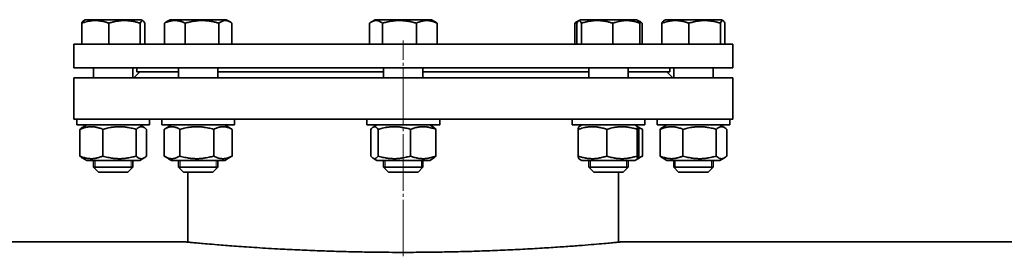
# Model space of a CAD drawing. Units: millimetres. Extents: x -357 to 8251, y -3432 to 2755.
# Drawn here: x 3600 to 4101, y 2407 to 2528 of the extents above; entities that cross this region are included whole.
import ezdxf

# ---------------------------------------------------------------- set-up
doc = ezdxf.new("R2010")
doc.units = ezdxf.units.MM
for name, pattern in [('K5LT_AXLED', [33.26, 28.76, -1.5, 1.5, -1.5]), ('K5LT_BASIC', [0]), ('K5LT_THIN', [0])]:
    doc.linetypes.add(name, pattern=pattern)

msp = doc.modelspace()

# ---------------------------------------------------------------- linework, layer by layer
at = {"color": 5, "linetype": 'K5LT_BASIC', "lineweight": 35, "true_color": 0x0000ff}
for p, q in [((3631.5, 2515), (3631.5, 2525.73)), ((3632.37, 2526.99), (3633.25, 2527.5)), ((3658.81, 2527.5), (3633.25, 2527.5)), ((3645.25, 2515), (3645.25, 2525.73)), ((3661.75, 2527.5), (3658.81, 2527.5)), ((3661.25, 2515), (3661.25, 2525.73)), ((3662.63, 2526.99), (3661.75, 2527.5)), ((3663.5, 2515), (3663.5, 2525.73)), ((3673.53, 2515), (3673.53, 2525.73)), ((3674.47, 2526.36), (3676.45, 2527.5)), ((3675.57, 2526.99), (3676.45, 2527.5)), ((3704.95, 2527.5), (3676.45, 2527.5)), ((3684.09, 2515), (3684.09, 2525.73)), ((3701.26, 2515), (3701.26, 2525.73)), ((3705.83, 2526.99), (3704.95, 2527.5)), ((3706.93, 2526.36), (3704.95, 2527.5)), ((3707.87, 2515), (3707.87, 2525.73)), ((3777.83, 2515), (3777.83, 2525.73)), ((3778.76, 2526.35), (3780.75, 2527.5)), ((3778.76, 2526.35), (3780.75, 2527.5)), ((3809.25, 2527.5), (3780.75, 2527.5)), ((3784.47, 2515), (3784.47, 2525.73)), ((3801.64, 2515), (3801.64, 2525.73)), ((3811.24, 2526.35), (3809.25, 2527.5)), ((3811.24, 2526.35), (3809.25, 2527.5)), ((3812.17, 2515), (3812.17, 2525.73)), ((3882.13, 2515), (3882.13, 2525.73)), ((3883.07, 2526.36), (3885.05, 2527.5)), ((3883.29, 2515), (3883.29, 2525.73)), ((3884.17, 2526.99), (3885.05, 2527.5)), ((3913.55, 2527.5), (3885.05, 2527.5)), ((3885.57, 2515), (3885.57, 2525.73)), ((3901.57, 2515), (3901.57, 2525.73)), ((3915.53, 2526.36), (3913.55, 2527.5)), ((3914.43, 2526.99), (3913.55, 2527.5)), ((3915.31, 2515), (3915.31, 2525.73)), ((3916.47, 2515), (3916.47, 2525.73)), ((3926.5, 2515), (3926.5, 2525.73)), ((3927.37, 2526.99), (3928.25, 2527.5)), ((3956.75, 2527.5), (3928.25, 2527.5)), ((3940.25, 2515), (3940.25, 2525.73)), ((3956.25, 2515), (3956.25, 2525.73)), ((3957.63, 2526.99), (3956.75, 2527.5)), ((3958.5, 2515), (3958.5, 2525.73)), ((3627.5, 2503), (3627.5, 2515)), ((3627.5, 2515), (3913.44, 2515)), ((3913.44, 2515), (3962.5, 2515)), ((3962.5, 2503), (3962.5, 2515)), ((3627.5, 2503), (3913.44, 2503)), ((3637.5, 2503), (3637.5, 2498)), ((3657.5, 2503), (3657.5, 2498)), ((3658.5, 2498.5), (3661, 2501)), ((3659.5, 2501), (3659.5, 2503)), ((3659.5, 2501), (3680.7, 2501)), ((3680.7, 2503), (3680.7, 2498)), ((3700.7, 2503), (3700.7, 2498)), ((3700.7, 2501), (3785, 2501)), ((3785, 2503), (3785, 2498)), ((3805, 2503), (3805, 2498)), ((3805, 2501), (3889.3, 2501)), ((3889.3, 2503), (3889.3, 2498)), ((3909.3, 2503), (3909.3, 2498)), ((3909.3, 2501), (3930.5, 2501)), ((3913.44, 2503), (3962.5, 2503)), ((3931.5, 2498.5), (3929, 2501)), ((3930.5, 2501), (3930.5, 2503)), ((3932.5, 2503), (3932.5, 2498)), ((3952.5, 2503), (3952.5, 2498)), ((3627.5, 2498), (3627.5, 2477)), ((3859.1, 2498), (3627.5, 2498)), ((3962.5, 2498), (3859.1, 2498)), ((3962.5, 2498), (3962.5, 2477)), ((3859.1, 2477), (3627.5, 2477)), ((3629, 2477), (3629, 2474)), ((3666, 2474), (3629, 2474)), ((3634, 2474), (3631.74, 2472.69)), ((3661, 2474), (3663.26, 2472.69)), ((3666, 2477), (3666, 2474)), ((3672.2, 2477), (3672.2, 2474)), ((3672.2, 2477), (3672.2, 2474)), ((3709.2, 2474), (3672.2, 2474)), ((3677.2, 2474), (3673.85, 2472.07)), ((3677.2, 2474), (3675.68, 2473.12)), ((3704.2, 2474), (3707.55, 2472.07)), ((3709.2, 2477), (3709.2, 2474)), ((3776.5, 2477), (3776.5, 2474)), ((3813.5, 2474), (3776.5, 2474)), ((3781.5, 2474), (3779.66, 2472.94)), ((3808.5, 2474), (3810.34, 2472.94)), ((3813.5, 2477), (3813.5, 2474)), ((3962.5, 2477), (3859.1, 2477)), ((3880.8, 2477), (3880.8, 2474)), ((3880.92, 2474), (3880.8, 2474)), ((3917.8, 2474), (3880.92, 2474)), ((3885.8, 2474), (3884.28, 2473.12)), ((3912.8, 2474), (3914.32, 2473.12)), ((3912.8, 2474), (3914.32, 2473.12)), ((3917.8, 2477), (3917.8, 2474)), ((3924, 2477), (3924, 2474)), ((3930.97, 2474), (3924, 2474)), ((3929, 2474), (3926.74, 2472.69)), ((3961, 2474), (3930.97, 2474)), ((3956, 2474), (3958.26, 2472.69)), ((3961, 2477), (3961, 2474)), ((3630.56, 2471.79), (3630.56, 2458.21)), ((3642.17, 2471.79), (3642.17, 2458.21)), ((3659.11, 2471.79), (3659.11, 2458.21)), ((3664.44, 2471.79), (3664.44, 2458.21)), ((3673.4, 2471.79), (3673.4, 2458.21)), ((3681.29, 2471.79), (3681.29, 2458.21)), ((3698.59, 2471.79), (3698.59, 2458.21)), ((3708, 2471.79), (3708, 2458.21)), ((3778.52, 2471.79), (3778.52, 2458.21)), ((3782.15, 2471.79), (3782.15, 2458.21)), ((3798.63, 2471.79), (3798.63, 2458.21)), ((3811.48, 2471.79), (3811.48, 2458.21)), ((3883.88, 2471.79), (3883.88, 2458.21)), ((3898.42, 2471.79), (3898.42, 2458.21)), ((3913.84, 2471.79), (3913.84, 2458.21)), ((3914.32, 2473.12), (3916.15, 2472.07)), ((3914.72, 2471.79), (3914.72, 2458.21)), ((3916.6, 2471.79), (3916.6, 2458.21)), ((3925.56, 2471.79), (3925.56, 2458.21)), ((3937.17, 2471.79), (3937.17, 2458.21)), ((3954.11, 2471.79), (3954.11, 2458.21)), ((3959.44, 2471.79), (3959.44, 2458.21)), ((3631.74, 2457.31), (3634, 2456)), ((3634, 2456), (3656.55, 2456)), ((3637.5, 2456), (3637.5, 2452.5)), ((3656.55, 2456), (3661, 2456)), ((3657.5, 2456), (3657.5, 2452.5)), ((3663.26, 2457.31), (3661, 2456)), ((3673.85, 2457.93), (3677.2, 2456)), ((3675.68, 2456.88), (3677.2, 2456)), ((3677.2, 2456), (3704.18, 2456)), ((3680.7, 2456), (3680.7, 2452.5)), ((3680.7, 2456), (3680.7, 2452.5)), ((3700.7, 2456), (3700.7, 2452.5)), ((3704.18, 2456), (3704.2, 2456)), ((3707.55, 2457.93), (3704.2, 2456)), ((3779.66, 2457.06), (3781.5, 2456)), ((3781.5, 2456), (3808.5, 2456)), ((3785, 2456), (3785, 2452.5)), ((3805, 2456), (3805, 2452.5)), ((3810.34, 2457.06), (3808.5, 2456)), ((3884.28, 2456.88), (3885.8, 2456)), ((3885.8, 2456), (3912.8, 2456)), ((3889.3, 2456), (3889.3, 2452.5)), ((3909.3, 2456), (3909.3, 2452.5)), ((3914.32, 2456.88), (3912.8, 2456)), ((3914.32, 2456.88), (3912.8, 2456)), ((3916.15, 2457.93), (3914.32, 2456.88)), ((3926.74, 2457.31), (3929, 2456)), ((3929, 2456), (3956, 2456)), ((3932.5, 2456), (3932.5, 2452.5)), ((3952.5, 2456), (3952.5, 2452.5)), ((3958.26, 2457.31), (3956, 2456)), ((3637.5, 2452.5), (3640, 2450)), ((3657.5, 2452.5), (3637.5, 2452.5)), ((3655, 2450), (3640, 2450)), ((3657.5, 2452.5), (3655, 2450)), ((3680.7, 2452.5), (3683.2, 2450)), ((3680.7, 2452.5), (3683.2, 2450)), ((3700.7, 2452.5), (3680.7, 2452.5)), ((3698.2, 2450), (3683.2, 2450)), ((3685.5, 2414.46), (3685.5, 2450)), ((3700.7, 2452.5), (3698.2, 2450)), ((3785, 2452.5), (3787.5, 2450)), ((3805, 2452.5), (3785, 2452.5)), ((3802.5, 2450), (3787.5, 2450)), ((3805, 2452.5), (3802.5, 2450)), ((3889.3, 2452.5), (3891.8, 2450)), ((3889.38, 2452.5), (3889.3, 2452.5)), ((3909.3, 2452.5), (3889.38, 2452.5)), ((3891.86, 2450), (3891.8, 2450)), ((3906.8, 2450), (3891.86, 2450)), ((3904.5, 2414.46), (3904.5, 2450)), ((3909.3, 2452.5), (3906.8, 2450)), ((3932.5, 2452.5), (3935, 2450)), ((3936.42, 2452.5), (3932.5, 2452.5)), ((3937.94, 2450), (3935, 2450)), ((3952.5, 2452.5), (3936.42, 2452.5)), ((3950, 2450), (3937.94, 2450)), ((3952.5, 2452.5), (3950, 2450)), ((3462, 2414.55), (3684.5, 2414.55)), ((3905.5, 2414.55), (4192.5, 2414.55))]:
    msp.add_line(p, q, dxfattribs=at)
at = {"color": 30, "linetype": 'K5LT_AXLED', "lineweight": 9, "true_color": 0xff8000}
msp.add_line((3795, 2407.27), (3795, 2517), dxfattribs=at)
at = {"color": 7, "linetype": 'K5LT_THIN', "lineweight": 9}
for p, q in [((3638.31, 2456), (3638.31, 2452.5)), ((3656.69, 2456), (3656.69, 2452.5)), ((3681.51, 2456), (3681.51, 2452.5)), ((3699.89, 2456), (3699.89, 2452.5)), ((3785.81, 2456), (3785.81, 2452.5)), ((3804.19, 2456), (3804.19, 2452.5)), ((3890.11, 2456), (3890.11, 2452.5)), ((3908.49, 2456), (3908.49, 2452.5)), ((3933.31, 2456), (3933.31, 2452.5)), ((3951.69, 2456), (3951.69, 2452.5)), ((3638.31, 2452.5), (3638.31, 2451.69)), ((3656.69, 2452.5), (3656.69, 2451.69)), ((3681.51, 2452.5), (3681.51, 2451.69)), ((3699.89, 2452.5), (3699.89, 2451.69)), ((3785.81, 2452.5), (3785.81, 2451.69)), ((3804.19, 2452.5), (3804.19, 2451.69)), ((3890.11, 2452.5), (3890.11, 2451.77)), ((3890.11, 2451.77), (3890.11, 2451.69)), ((3908.49, 2452.5), (3908.49, 2451.69)), ((3933.31, 2452.5), (3933.31, 2451.69)), ((3951.69, 2452.5), (3951.69, 2451.69))]:
    msp.add_line(p, q, dxfattribs=at)
at = {"color": 5, "linetype": 'K5LT_BASIC', "lineweight": 35, "true_color": 0x0000ff}
msp.add_arc((3384.1, 2752.44), 373.87, 317.1136, 317.2181, dxfattribs=at)
for points, knots in [([(3645.25, 2525.73), (3644.78, 2525.9), (3644.09, 2526.13), (3643.09, 2526.42), (3642.4, 2526.59), (3641.76, 2526.73), (3641.11, 2526.85), (3640.48, 2526.94), (3639.88, 2527), (3639.31, 2527.04), (3638.62, 2527.07), (3637.81, 2527.06), (3637.05, 2527.02), (3636.31, 2526.94), (3635.46, 2526.82), (3634.4, 2526.61), (3633.04, 2526.25), (3632.04, 2525.92), (3631.5, 2525.73)], [0, 0, 0, 0, 1.994782, 2.926302, 4.194736, 4.869488, 5.569083, 6.869879, 7.454581, 8.04408, 9.199436, 10.287542, 11.31741, 12.330313, 13.330634, 14.800806, 16.699291, 19, 19, 19, 19]), ([(3631.5, 2525.73), (3631.66, 2526.09), (3631.88, 2526.49), (3632.15, 2526.82), (3632.28, 2526.93), (3632.35, 2526.98), (3632.37, 2526.99)], [0, 0, 0, 0, 3.979264, 5.283014, 6.516992, 7, 7, 7, 7]), ([(3661.25, 2525.73), (3660.7, 2525.9), (3659.9, 2526.13), (3658.73, 2526.42), (3657.93, 2526.59), (3657.19, 2526.73), (3656.43, 2526.85), (3655.7, 2526.94), (3655, 2527), (3654.34, 2527.04), (3653.53, 2527.07), (3652.6, 2527.06), (3651.7, 2527.02), (3650.84, 2526.94), (3649.85, 2526.82), (3648.62, 2526.61), (3647.04, 2526.25), (3645.88, 2525.92), (3645.25, 2525.73)], [0, 0, 0, 0, 1.994782, 2.926302, 4.194736, 4.869488, 5.569083, 6.869879, 7.454581, 8.04408, 9.199436, 10.287542, 11.31741, 12.330313, 13.330634, 14.800806, 16.699291, 19, 19, 19, 19]), ([(3662.63, 2526.99), (3662.58, 2527.02), (3662.48, 2527.06), (3662.35, 2527.07), (3662.22, 2527.05), (3662.09, 2526.98), (3661.97, 2526.89), (3661.84, 2526.75), (3661.59, 2526.43), (3661.39, 2526.04), (3661.25, 2525.73)], [0, 0, 0, 0, 1.184284, 2.249137, 3.246401, 4.20869, 5.162367, 6.102644, 7.479051, 11, 11, 11, 11]), ([(3663.5, 2525.73), (3663.34, 2526.09), (3663.12, 2526.49), (3662.85, 2526.82), (3662.72, 2526.93), (3662.65, 2526.98), (3662.63, 2526.99)], [0, 0, 0, 0, 3.979264, 5.283014, 6.516992, 7, 7, 7, 7]), ([(3684.09, 2525.73), (3683.73, 2525.9), (3683.2, 2526.13), (3682.43, 2526.42), (3681.9, 2526.59), (3681.41, 2526.73), (3680.91, 2526.85), (3680.43, 2526.94), (3679.96, 2527), (3679.52, 2527.04), (3678.99, 2527.07), (3678.38, 2527.06), (3677.79, 2527.02), (3677.22, 2526.94), (3676.57, 2526.82), (3675.76, 2526.61), (3674.71, 2526.25), (3673.95, 2525.92), (3673.53, 2525.73)], [0, 0, 0, 0, 1.994782, 2.926302, 4.194736, 4.869488, 5.569083, 6.869879, 7.454581, 8.04408, 9.199436, 10.287542, 11.31741, 12.330313, 13.330634, 14.800806, 16.699291, 19, 19, 19, 19]), ([(3701.26, 2525.73), (3700.67, 2525.9), (3699.81, 2526.13), (3698.56, 2526.42), (3697.69, 2526.59), (3696.9, 2526.73), (3696.09, 2526.85), (3695.3, 2526.94), (3694.55, 2527), (3693.84, 2527.04), (3692.97, 2527.07), (3691.97, 2527.06), (3691.01, 2527.02), (3690.08, 2526.94), (3689.03, 2526.82), (3687.7, 2526.61), (3686, 2526.25), (3684.76, 2525.92), (3684.09, 2525.73)], [0, 0, 0, 0, 1.994782, 2.926302, 4.194736, 4.869488, 5.569083, 6.869879, 7.454581, 8.04408, 9.199436, 10.287542, 11.31741, 12.330313, 13.330634, 14.800806, 16.699291, 19, 19, 19, 19]), ([(3706.93, 2526.36), (3706.77, 2526.45), (3706.44, 2526.62), (3706.03, 2526.8), (3705.65, 2526.92), (3705.35, 2526.99), (3705.01, 2527.04), (3704.68, 2527.07), (3704.29, 2527.06), (3703.92, 2527.02), (3703.57, 2526.94), (3703.16, 2526.82), (3702.65, 2526.61), (3702, 2526.25), (3701.52, 2525.92), (3701.26, 2525.73)], [0, 0, 0, 0, 1.425641, 2.778553, 3.491661, 4.634645, 5.21495, 6.352287, 7.423423, 8.437229, 9.434335, 10.419054, 11.866297, 13.735174, 16, 16, 16, 16]), ([(3784.47, 2525.73), (3784.18, 2525.95), (3783.69, 2526.27), (3783.05, 2526.62), (3782.61, 2526.8), (3782.23, 2526.92), (3781.94, 2526.99), (3781.6, 2527.04), (3781.26, 2527.07), (3780.87, 2527.06), (3780.5, 2527.02), (3780.15, 2526.94), (3779.74, 2526.82), (3779.27, 2526.63), (3778.93, 2526.45), (3778.76, 2526.35)], [0, 0, 0, 0, 2.528388, 4.12074, 5.470843, 6.18247, 7.323081, 7.90218, 9.037156, 10.106068, 11.117769, 12.112804, 13.095478, 14.539716, 16, 16, 16, 16]), ([(3801.64, 2525.73), (3801.06, 2525.9), (3800.19, 2526.13), (3798.94, 2526.42), (3798.08, 2526.59), (3797.28, 2526.73), (3796.47, 2526.85), (3795.68, 2526.94), (3794.93, 2527), (3794.22, 2527.04), (3793.35, 2527.07), (3792.35, 2527.06), (3791.39, 2527.02), (3790.47, 2526.94), (3789.41, 2526.82), (3788.09, 2526.61), (3786.39, 2526.25), (3785.14, 2525.92), (3784.47, 2525.73)], [0, 0, 0, 0, 1.994782, 2.926302, 4.194736, 4.869488, 5.569083, 6.869879, 7.454581, 8.04408, 9.199436, 10.287542, 11.31741, 12.330313, 13.330634, 14.800806, 16.699291, 19, 19, 19, 19]), ([(3812.17, 2525.73), (3811.81, 2525.9), (3811.28, 2526.13), (3810.52, 2526.42), (3809.99, 2526.59), (3809.5, 2526.73), (3809, 2526.85), (3808.52, 2526.94), (3808.06, 2527), (3807.62, 2527.04), (3807.09, 2527.07), (3806.48, 2527.06), (3805.89, 2527.02), (3805.32, 2526.94), (3804.67, 2526.82), (3803.86, 2526.61), (3802.82, 2526.25), (3802.06, 2525.92), (3801.64, 2525.73)], [0, 0, 0, 0, 1.994782, 2.926302, 4.194736, 4.869488, 5.569083, 6.869879, 7.454581, 8.04408, 9.199436, 10.287542, 11.31741, 12.330313, 13.330634, 14.800806, 16.699291, 19, 19, 19, 19]), ([(3884.17, 2526.99), (3884.12, 2526.96), (3884.03, 2526.9), (3883.89, 2526.75), (3883.64, 2526.43), (3883.44, 2526.04), (3883.29, 2525.73)], [0, 0, 0, 0, 1.12673, 2.072747, 3.457558, 7, 7, 7, 7]), ([(3885.57, 2525.73), (3885.4, 2526.09), (3885.18, 2526.49), (3884.91, 2526.82), (3884.78, 2526.94), (3884.68, 2527), (3884.58, 2527.04), (3884.47, 2527.07), (3884.32, 2527.06), (3884.22, 2527.02), (3884.17, 2526.99)], [0, 0, 0, 0, 3.960792, 5.25849, 6.48674, 7.038833, 7.595454, 8.686375, 9.713797, 11, 11, 11, 11]), ([(3901.57, 2525.73), (3901.03, 2525.9), (3900.22, 2526.13), (3899.05, 2526.42), (3898.25, 2526.59), (3897.51, 2526.73), (3896.75, 2526.85), (3896.02, 2526.94), (3895.32, 2527), (3894.65, 2527.04), (3893.85, 2527.07), (3892.91, 2527.06), (3892.02, 2527.02), (3891.16, 2526.94), (3890.17, 2526.82), (3888.94, 2526.61), (3887.35, 2526.25), (3886.2, 2525.92), (3885.57, 2525.73)], [0, 0, 0, 0, 1.994782, 2.926302, 4.194736, 4.869488, 5.569083, 6.869879, 7.454581, 8.04408, 9.199436, 10.287542, 11.31741, 12.330313, 13.330634, 14.800806, 16.699291, 19, 19, 19, 19]), ([(3915.31, 2525.73), (3914.84, 2525.9), (3914.15, 2526.13), (3913.15, 2526.42), (3912.46, 2526.59), (3911.82, 2526.73), (3911.17, 2526.85), (3910.54, 2526.94), (3909.94, 2527), (3909.37, 2527.04), (3908.68, 2527.07), (3907.88, 2527.06), (3907.11, 2527.02), (3906.37, 2526.94), (3905.52, 2526.82), (3904.47, 2526.61), (3903.11, 2526.25), (3902.11, 2525.92), (3901.57, 2525.73)], [0, 0, 0, 0, 1.994782, 2.926302, 4.194736, 4.869488, 5.569083, 6.869879, 7.454581, 8.04408, 9.199436, 10.287542, 11.31741, 12.330313, 13.330634, 14.800806, 16.699291, 19, 19, 19, 19]), ([(3914.43, 2526.99), (3914.48, 2526.96), (3914.57, 2526.9), (3914.71, 2526.75), (3914.96, 2526.43), (3915.16, 2526.04), (3915.31, 2525.73)], [0, 0, 0, 0, 1.12673, 2.072747, 3.457558, 7, 7, 7, 7]), ([(3915.53, 2526.36), (3915.36, 2526.45), (3915.08, 2526.6), (3914.81, 2526.72), (3914.7, 2526.76)], [0, 0, 0, 0, 3.023806, 5, 5, 5, 5]), ([(3940.25, 2525.73), (3939.78, 2525.9), (3939.09, 2526.13), (3938.09, 2526.42), (3937.4, 2526.59), (3936.76, 2526.73), (3936.11, 2526.85), (3935.48, 2526.94), (3934.88, 2527), (3934.31, 2527.04), (3933.62, 2527.07), (3932.81, 2527.06), (3932.05, 2527.02), (3931.31, 2526.94), (3930.46, 2526.82), (3929.4, 2526.61), (3928.04, 2526.25), (3927.04, 2525.92), (3926.5, 2525.73)], [0, 0, 0, 0, 1.994782, 2.926302, 4.194736, 4.869488, 5.569083, 6.869879, 7.454581, 8.04408, 9.199436, 10.287542, 11.31741, 12.330313, 13.330634, 14.800806, 16.699291, 19, 19, 19, 19]), ([(3926.5, 2525.73), (3926.66, 2526.09), (3926.88, 2526.49), (3927.15, 2526.82), (3927.28, 2526.93), (3927.35, 2526.98), (3927.37, 2526.99)], [0, 0, 0, 0, 3.979264, 5.283014, 6.516992, 7, 7, 7, 7]), ([(3956.25, 2525.73), (3955.7, 2525.9), (3954.9, 2526.13), (3953.73, 2526.42), (3952.93, 2526.59), (3952.19, 2526.73), (3951.43, 2526.85), (3950.7, 2526.94), (3950, 2527), (3949.34, 2527.04), (3948.53, 2527.07), (3947.6, 2527.06), (3946.7, 2527.02), (3945.84, 2526.94), (3944.85, 2526.82), (3943.62, 2526.61), (3942.04, 2526.25), (3940.88, 2525.92), (3940.25, 2525.73)], [0, 0, 0, 0, 1.994782, 2.926302, 4.194736, 4.869488, 5.569083, 6.869879, 7.454581, 8.04408, 9.199436, 10.287542, 11.31741, 12.330313, 13.330634, 14.800806, 16.699291, 19, 19, 19, 19]), ([(3957.63, 2526.99), (3957.58, 2527.02), (3957.48, 2527.06), (3957.35, 2527.07), (3957.22, 2527.05), (3957.09, 2526.98), (3956.97, 2526.89), (3956.84, 2526.75), (3956.59, 2526.43), (3956.39, 2526.04), (3956.25, 2525.73)], [0, 0, 0, 0, 1.184284, 2.249137, 3.246401, 4.20869, 5.162367, 6.102644, 7.479051, 11, 11, 11, 11]), ([(3958.5, 2525.73), (3958.34, 2526.09), (3958.12, 2526.49), (3957.85, 2526.82), (3957.72, 2526.93), (3957.65, 2526.98), (3957.63, 2526.99)], [0, 0, 0, 0, 3.979264, 5.283014, 6.516992, 7, 7, 7, 7]), ([(3931.96, 2498), (3931.87, 2498.1), (3931.74, 2498.24), (3931.61, 2498.38), (3931.54, 2498.46), (3931.5, 2498.5), (3931.5, 2498.5), (3931.53, 2498.47), (3931.59, 2498.4), (3931.7, 2498.28), (3931.84, 2498.14), (3931.93, 2498.04), (3931.96, 2498)], [0, 0, 0, 0, 1.995183, 3.322846, 4.532115, 5.767694, 6.978753, 8.125197, 9.315423, 10.937243, 12.174756, 13, 13, 13, 13]), ([(3642.17, 2471.79), (3641.6, 2472.04), (3640.7, 2472.39), (3639.58, 2472.71), (3638.92, 2472.86), (3638.35, 2472.97), (3637.78, 2473.06), (3637.11, 2473.12), (3636.46, 2473.14), (3635.78, 2473.13), (3635.1, 2473.07), (3634.43, 2472.98), (3633.76, 2472.85), (3633, 2472.67), (3631.93, 2472.34), (3631.08, 2472.02), (3630.56, 2471.79)], [0, 0, 0, 0, 2.605527, 4.02085, 4.933638, 5.484881, 6.49485, 7.414784, 8.368078, 9.344631, 10.327891, 11.304749, 12.273715, 13.232361, 14.655984, 17, 17, 17, 17]), ([(3630.56, 2471.79), (3630.86, 2472.08), (3631.25, 2472.4), (3631.65, 2472.64), (3631.74, 2472.69)], [0, 0, 0, 0, 3.884662, 5, 5, 5, 5]), ([(3659.11, 2471.79), (3658.27, 2472.04), (3656.95, 2472.39), (3655.32, 2472.71), (3654.36, 2472.86), (3653.53, 2472.97), (3652.7, 2473.06), (3651.73, 2473.12), (3650.77, 2473.14), (3649.79, 2473.13), (3648.8, 2473.07), (3647.81, 2472.98), (3646.84, 2472.85), (3645.73, 2472.67), (3644.16, 2472.34), (3642.93, 2472.02), (3642.17, 2471.79)], [0, 0, 0, 0, 2.605527, 4.02085, 4.933638, 5.484881, 6.49485, 7.414784, 8.368078, 9.344631, 10.327891, 11.304749, 12.273715, 13.232361, 14.655984, 17, 17, 17, 17]), ([(3663.26, 2472.69), (3663.14, 2472.76), (3662.97, 2472.85), (3662.68, 2472.97), (3662.42, 2473.06), (3662.11, 2473.12), (3661.81, 2473.14), (3661.5, 2473.13), (3661.19, 2473.07), (3660.88, 2472.98), (3660.53, 2472.83), (3659.93, 2472.5), (3659.45, 2472.11), (3659.11, 2471.79)], [0, 0, 0, 0, 1.212227, 1.796427, 2.866779, 3.841713, 4.852002, 5.88694, 6.928986, 7.964248, 8.991145, 10.512478, 14, 14, 14, 14]), ([(3664.44, 2471.79), (3664.14, 2472.08), (3663.75, 2472.4), (3663.35, 2472.64), (3663.26, 2472.69)], [0, 0, 0, 0, 3.884662, 5, 5, 5, 5]), ([(3681.29, 2471.79), (3680.85, 2472.08), (3680.18, 2472.45), (3679.33, 2472.79), (3678.78, 2472.95), (3678.31, 2473.06), (3677.85, 2473.12), (3677.41, 2473.14), (3676.95, 2473.13), (3676.49, 2473.07), (3676.03, 2472.98), (3675.5, 2472.83), (3674.77, 2472.56), (3674.2, 2472.27), (3673.85, 2472.07)], [0, 0, 0, 0, 2.758482, 4.120824, 5.13852, 6.084711, 6.946553, 7.839649, 8.754534, 9.675703, 10.590874, 11.498651, 12.84351, 15, 15, 15, 15]), ([(3698.59, 2471.79), (3697.73, 2472.04), (3696.39, 2472.39), (3694.72, 2472.71), (3693.74, 2472.86), (3692.89, 2472.97), (3692.04, 2473.06), (3691.05, 2473.12), (3690.07, 2473.14), (3689.07, 2473.13), (3688.06, 2473.07), (3687.05, 2472.98), (3686.06, 2472.85), (3684.92, 2472.67), (3683.32, 2472.34), (3682.07, 2472.02), (3681.29, 2471.79)], [0, 0, 0, 0, 2.605527, 4.02085, 4.933638, 5.484881, 6.49485, 7.414784, 8.368078, 9.344631, 10.327891, 11.304749, 12.273715, 13.232361, 14.655984, 17, 17, 17, 17]), ([(3708, 2471.79), (3707.47, 2472.08), (3706.67, 2472.45), (3705.66, 2472.79), (3705, 2472.95), (3704.44, 2473.06), (3703.9, 2473.12), (3703.36, 2473.14), (3702.82, 2473.13), (3702.27, 2473.07), (3701.72, 2472.98), (3701.1, 2472.83), (3700.04, 2472.5), (3699.18, 2472.11), (3698.59, 2471.79)], [0, 0, 0, 0, 2.598015, 3.881107, 4.839601, 5.73075, 6.542456, 7.383598, 8.245263, 9.112845, 9.974779, 10.829749, 12.096374, 15, 15, 15, 15]), ([(3779.66, 2472.94), (3779.58, 2472.89), (3779.39, 2472.77), (3779.01, 2472.42), (3778.71, 2472.06), (3778.52, 2471.79)], [0, 0, 0, 0, 1.269928, 2.86195, 6, 6, 6, 6]), ([(3782.15, 2471.79), (3781.94, 2472.08), (3781.63, 2472.45), (3781.24, 2472.79), (3780.99, 2472.95), (3780.77, 2473.06), (3780.57, 2473.12), (3780.36, 2473.14), (3780.15, 2473.13), (3779.92, 2473.07), (3779.75, 2472.99), (3779.66, 2472.94)], [0, 0, 0, 0, 3.042091, 4.544501, 5.666829, 6.710302, 7.660752, 8.64567, 9.654618, 10.670495, 12, 12, 12, 12]), ([(3798.63, 2471.79), (3797.81, 2472.04), (3796.53, 2472.39), (3794.94, 2472.71), (3794.01, 2472.86), (3793.2, 2472.97), (3792.39, 2473.06), (3791.45, 2473.12), (3790.51, 2473.14), (3789.55, 2473.13), (3788.59, 2473.07), (3787.64, 2472.98), (3786.69, 2472.85), (3785.6, 2472.67), (3784.08, 2472.34), (3782.88, 2472.02), (3782.15, 2471.79)], [0, 0, 0, 0, 2.605527, 4.02085, 4.933638, 5.484881, 6.49485, 7.414784, 8.368078, 9.344631, 10.327891, 11.304749, 12.273715, 13.232361, 14.655984, 17, 17, 17, 17]), ([(3811.48, 2471.79), (3810.84, 2472.04), (3809.84, 2472.39), (3808.6, 2472.71), (3807.88, 2472.86), (3807.25, 2472.97), (3806.62, 2473.06), (3805.88, 2473.12), (3805.15, 2473.14), (3804.41, 2473.13), (3803.65, 2473.07), (3802.91, 2472.98), (3802.17, 2472.85), (3801.32, 2472.67), (3800.14, 2472.34), (3799.2, 2472.02), (3798.63, 2471.79)], [0, 0, 0, 0, 2.605527, 4.02085, 4.933638, 5.484881, 6.49485, 7.414784, 8.368078, 9.344631, 10.327891, 11.304749, 12.273715, 13.232361, 14.655984, 17, 17, 17, 17]), ([(3810.34, 2472.94), (3810.42, 2472.89), (3810.61, 2472.77), (3810.99, 2472.42), (3811.29, 2472.06), (3811.48, 2471.79)], [0, 0, 0, 0, 1.269928, 2.86195, 6, 6, 6, 6]), ([(3898.42, 2471.79), (3897.7, 2472.04), (3896.57, 2472.39), (3895.16, 2472.71), (3894.34, 2472.86), (3893.63, 2472.97), (3892.92, 2473.06), (3892.08, 2473.12), (3891.26, 2473.14), (3890.41, 2473.13), (3889.57, 2473.07), (3888.72, 2472.98), (3887.89, 2472.85), (3886.93, 2472.67), (3885.59, 2472.34), (3884.53, 2472.02), (3883.88, 2471.79)], [0, 0, 0, 0, 2.605527, 4.02085, 4.933638, 5.484881, 6.49485, 7.414784, 8.368078, 9.344631, 10.327891, 11.304749, 12.273715, 13.232361, 14.655984, 17, 17, 17, 17]), ([(3883.88, 2471.79), (3883.93, 2472.08), (3884, 2472.45), (3884.1, 2472.79), (3884.16, 2472.95), (3884.21, 2473.06), (3884.25, 2473.1), (3884.27, 2473.12), (3884.28, 2473.12)], [0, 0, 0, 0, 3.413675, 5.099601, 6.359019, 7.529949, 8.596495, 9, 9, 9, 9]), ([(3913.84, 2471.79), (3913.07, 2472.04), (3911.88, 2472.39), (3910.39, 2472.71), (3909.51, 2472.86), (3908.76, 2472.97), (3908, 2473.06), (3907.12, 2473.12), (3906.24, 2473.14), (3905.35, 2473.13), (3904.45, 2473.07), (3903.55, 2472.98), (3902.67, 2472.85), (3901.65, 2472.67), (3900.23, 2472.34), (3899.11, 2472.02), (3898.42, 2471.79)], [0, 0, 0, 0, 2.605527, 4.02085, 4.933638, 5.484881, 6.49485, 7.414784, 8.368078, 9.344631, 10.327891, 11.304749, 12.273715, 13.232361, 14.655984, 17, 17, 17, 17]), ([(3914.32, 2473.12), (3914.3, 2473.13), (3914.26, 2473.14), (3914.21, 2473.1), (3914.16, 2473.03), (3914.11, 2472.92), (3914.05, 2472.75), (3913.96, 2472.42), (3913.89, 2472.06), (3913.84, 2471.79)], [0, 0, 0, 0, 1.180482, 2.245306, 3.306972, 4.360637, 5.403933, 6.950852, 10, 10, 10, 10]), ([(3914.72, 2471.79), (3914.67, 2472.08), (3914.59, 2472.45), (3914.5, 2472.79), (3914.44, 2472.95), (3914.39, 2473.06), (3914.35, 2473.1), (3914.32, 2473.12), (3914.32, 2473.12)], [0, 0, 0, 0, 3.413675, 5.099601, 6.359019, 7.529949, 8.596495, 9, 9, 9, 9]), ([(3916.6, 2471.79), (3916.07, 2472.08), (3915.38, 2472.4), (3914.68, 2472.64), (3914.52, 2472.69)], [0, 0, 0, 0, 3.884663, 5, 5, 5, 5]), ([(3937.17, 2471.79), (3936.6, 2472.04), (3935.7, 2472.39), (3934.58, 2472.71), (3933.92, 2472.86), (3933.35, 2472.97), (3932.78, 2473.06), (3932.11, 2473.12), (3931.46, 2473.14), (3930.78, 2473.13), (3930.1, 2473.07), (3929.43, 2472.98), (3928.76, 2472.85), (3928, 2472.67), (3926.93, 2472.34), (3926.08, 2472.02), (3925.56, 2471.79)], [0, 0, 0, 0, 2.605527, 4.02085, 4.933638, 5.484881, 6.49485, 7.414784, 8.368078, 9.344631, 10.327891, 11.304749, 12.273715, 13.232361, 14.655984, 17, 17, 17, 17]), ([(3925.56, 2471.79), (3925.86, 2472.08), (3926.25, 2472.4), (3926.65, 2472.64), (3926.74, 2472.69)], [0, 0, 0, 0, 3.884662, 5, 5, 5, 5]), ([(3954.11, 2471.79), (3953.27, 2472.04), (3951.95, 2472.39), (3950.32, 2472.71), (3949.36, 2472.86), (3948.53, 2472.97), (3947.7, 2473.06), (3946.73, 2473.12), (3945.77, 2473.14), (3944.79, 2473.13), (3943.8, 2473.07), (3942.81, 2472.98), (3941.84, 2472.85), (3940.73, 2472.67), (3939.16, 2472.34), (3937.93, 2472.02), (3937.17, 2471.79)], [0, 0, 0, 0, 2.605527, 4.02085, 4.933638, 5.484881, 6.49485, 7.414784, 8.368078, 9.344631, 10.327891, 11.304749, 12.273715, 13.232361, 14.655984, 17, 17, 17, 17]), ([(3958.26, 2472.69), (3958.14, 2472.76), (3957.97, 2472.85), (3957.68, 2472.97), (3957.42, 2473.06), (3957.11, 2473.12), (3956.81, 2473.14), (3956.5, 2473.13), (3956.19, 2473.07), (3955.88, 2472.98), (3955.53, 2472.83), (3954.93, 2472.5), (3954.45, 2472.11), (3954.11, 2471.79)], [0, 0, 0, 0, 1.212227, 1.796427, 2.866779, 3.841713, 4.852002, 5.88694, 6.928986, 7.964248, 8.991145, 10.512478, 14, 14, 14, 14]), ([(3959.44, 2471.79), (3959.14, 2472.08), (3958.75, 2472.4), (3958.35, 2472.64), (3958.26, 2472.69)], [0, 0, 0, 0, 3.884662, 5, 5, 5, 5]), ([(3630.56, 2458.21), (3631.14, 2457.96), (3632.04, 2457.61), (3633.16, 2457.29), (3633.82, 2457.14), (3634.39, 2457.03), (3634.96, 2456.94), (3635.62, 2456.88), (3636.28, 2456.86), (3636.96, 2456.87), (3637.63, 2456.93), (3638.31, 2457.02), (3638.97, 2457.15), (3639.74, 2457.33), (3640.81, 2457.66), (3641.66, 2457.98), (3642.17, 2458.21)], [0, 0, 0, 0, 2.605527, 4.02085, 4.933638, 5.484881, 6.49485, 7.414784, 8.368078, 9.344631, 10.327891, 11.304749, 12.273715, 13.232361, 14.655984, 17, 17, 17, 17]), ([(3631.74, 2457.31), (3631.54, 2457.42), (3631.14, 2457.69), (3630.75, 2458.03), (3630.56, 2458.21)], [0, 0, 0, 0, 2.527778, 5, 5, 5, 5]), ([(3642.17, 2458.21), (3643.02, 2457.96), (3644.33, 2457.61), (3645.97, 2457.29), (3646.93, 2457.14), (3647.75, 2457.03), (3648.59, 2456.94), (3649.56, 2456.88), (3650.52, 2456.86), (3651.5, 2456.87), (3652.49, 2456.93), (3653.47, 2457.02), (3654.44, 2457.15), (3655.56, 2457.33), (3657.12, 2457.66), (3658.35, 2457.98), (3659.11, 2458.21)], [0, 0, 0, 0, 2.605527, 4.02085, 4.933638, 5.484881, 6.49485, 7.414784, 8.368078, 9.344631, 10.327891, 11.304749, 12.273715, 13.232361, 14.655984, 17, 17, 17, 17]), ([(3659.11, 2458.21), (3659.41, 2457.92), (3659.86, 2457.55), (3660.44, 2457.21), (3660.81, 2457.05), (3661.13, 2456.94), (3661.43, 2456.88), (3661.73, 2456.86), (3662.04, 2456.87), (3662.35, 2456.93), (3662.66, 2457.02), (3662.97, 2457.15), (3663.17, 2457.25), (3663.26, 2457.31)], [0, 0, 0, 0, 3.120455, 4.661566, 5.812806, 6.883157, 7.858092, 8.86838, 9.903318, 10.945365, 11.980626, 13.007524, 14, 14, 14, 14]), ([(3663.26, 2457.31), (3663.46, 2457.42), (3663.86, 2457.69), (3664.25, 2458.03), (3664.44, 2458.21)], [0, 0, 0, 0, 2.527778, 5, 5, 5, 5]), ([(3673.85, 2457.93), (3674.15, 2457.76), (3674.67, 2457.49), (3675.37, 2457.21), (3675.92, 2457.05), (3676.39, 2456.94), (3676.84, 2456.88), (3677.29, 2456.86), (3677.75, 2456.87), (3678.21, 2456.93), (3678.67, 2457.02), (3679.19, 2457.17), (3680.08, 2457.5), (3680.8, 2457.89), (3681.29, 2458.21)], [0, 0, 0, 0, 1.832002, 3.194345, 4.212041, 5.158232, 6.020074, 6.913169, 7.828054, 8.749223, 9.664395, 10.572172, 11.917031, 15, 15, 15, 15]), ([(3681.29, 2458.21), (3682.15, 2457.96), (3683.5, 2457.61), (3685.16, 2457.29), (3686.14, 2457.14), (3686.99, 2457.03), (3687.84, 2456.94), (3688.83, 2456.88), (3689.81, 2456.86), (3690.82, 2456.87), (3691.83, 2456.93), (3692.83, 2457.02), (3693.82, 2457.15), (3694.96, 2457.33), (3696.56, 2457.66), (3697.82, 2457.98), (3698.59, 2458.21)], [0, 0, 0, 0, 2.605527, 4.02085, 4.933638, 5.484881, 6.49485, 7.414784, 8.368078, 9.344631, 10.327891, 11.304749, 12.273715, 13.232361, 14.655984, 17, 17, 17, 17]), ([(3698.59, 2458.21), (3699.12, 2457.92), (3699.92, 2457.55), (3700.93, 2457.21), (3701.59, 2457.05), (3702.15, 2456.94), (3702.69, 2456.88), (3703.23, 2456.86), (3703.77, 2456.87), (3704.32, 2456.93), (3704.87, 2457.02), (3705.5, 2457.17), (3706.55, 2457.5), (3707.41, 2457.89), (3708, 2458.21)], [0, 0, 0, 0, 2.598015, 3.881107, 4.839601, 5.73075, 6.542456, 7.383598, 8.245263, 9.112845, 9.974779, 10.829749, 12.096374, 15, 15, 15, 15]), ([(3778.52, 2458.21), (3778.72, 2457.92), (3779.03, 2457.55), (3779.41, 2457.22), (3779.59, 2457.1), (3779.66, 2457.06)], [0, 0, 0, 0, 3.28051, 4.900668, 6, 6, 6, 6]), ([(3779.66, 2457.06), (3779.74, 2457.02), (3779.89, 2456.95), (3780.1, 2456.88), (3780.31, 2456.86), (3780.52, 2456.87), (3780.73, 2456.93), (3780.94, 2457.02), (3781.18, 2457.17), (3781.59, 2457.5), (3781.92, 2457.89), (3782.15, 2458.21)], [0, 0, 0, 0, 1.146366, 2.096816, 3.081734, 4.090682, 5.106559, 6.115822, 7.116932, 8.60006, 12, 12, 12, 12]), ([(3782.15, 2458.21), (3782.97, 2457.96), (3784.25, 2457.61), (3785.84, 2457.29), (3786.77, 2457.14), (3787.58, 2457.03), (3788.39, 2456.94), (3789.33, 2456.88), (3790.27, 2456.86), (3791.22, 2456.87), (3792.18, 2456.93), (3793.14, 2457.02), (3794.09, 2457.15), (3795.17, 2457.33), (3796.69, 2457.66), (3797.89, 2457.98), (3798.63, 2458.21)], [0, 0, 0, 0, 2.605527, 4.02085, 4.933638, 5.484881, 6.49485, 7.414784, 8.368078, 9.344631, 10.327891, 11.304749, 12.273715, 13.232361, 14.655984, 17, 17, 17, 17]), ([(3798.63, 2458.21), (3799.27, 2457.96), (3800.27, 2457.61), (3801.51, 2457.29), (3802.23, 2457.14), (3802.86, 2457.03), (3803.49, 2456.94), (3804.23, 2456.88), (3804.96, 2456.86), (3805.71, 2456.87), (3806.46, 2456.93), (3807.2, 2457.02), (3807.94, 2457.15), (3808.79, 2457.33), (3809.97, 2457.66), (3810.91, 2457.98), (3811.48, 2458.21)], [0, 0, 0, 0, 2.605527, 4.02085, 4.933638, 5.484881, 6.49485, 7.414784, 8.368078, 9.344631, 10.327891, 11.304749, 12.273715, 13.232361, 14.655984, 17, 17, 17, 17]), ([(3811.48, 2458.21), (3811.28, 2457.92), (3810.97, 2457.55), (3810.59, 2457.22), (3810.41, 2457.1), (3810.34, 2457.06)], [0, 0, 0, 0, 3.28051, 4.900668, 6, 6, 6, 6]), ([(3883.88, 2458.21), (3884.6, 2457.96), (3885.73, 2457.61), (3887.13, 2457.29), (3887.96, 2457.14), (3888.67, 2457.03), (3889.38, 2456.94), (3890.22, 2456.88), (3891.04, 2456.86), (3891.89, 2456.87), (3892.73, 2456.93), (3893.58, 2457.02), (3894.41, 2457.15), (3895.37, 2457.33), (3896.71, 2457.66), (3897.77, 2457.98), (3898.42, 2458.21)], [0, 0, 0, 0, 2.605527, 4.02085, 4.933638, 5.484881, 6.49485, 7.414784, 8.368078, 9.344631, 10.327891, 11.304749, 12.273715, 13.232361, 14.655984, 17, 17, 17, 17]), ([(3884.28, 2456.88), (3884.26, 2456.89), (3884.22, 2456.92), (3884.17, 2457.02), (3884.11, 2457.17), (3884.01, 2457.5), (3883.93, 2457.89), (3883.88, 2458.21)], [0, 0, 0, 0, 1.124037, 2.130741, 3.129312, 4.60868, 8, 8, 8, 8]), ([(3898.42, 2458.21), (3899.19, 2457.96), (3900.39, 2457.61), (3901.87, 2457.29), (3902.75, 2457.14), (3903.5, 2457.03), (3904.26, 2456.94), (3905.14, 2456.88), (3906.02, 2456.86), (3906.91, 2456.87), (3907.81, 2456.93), (3908.71, 2457.02), (3909.59, 2457.15), (3910.61, 2457.33), (3912.03, 2457.66), (3913.15, 2457.98), (3913.84, 2458.21)], [0, 0, 0, 0, 2.605527, 4.02085, 4.933638, 5.484881, 6.49485, 7.414784, 8.368078, 9.344631, 10.327891, 11.304749, 12.273715, 13.232361, 14.655984, 17, 17, 17, 17]), ([(3913.84, 2458.21), (3913.89, 2457.92), (3913.96, 2457.55), (3914.06, 2457.21), (3914.12, 2457.05), (3914.17, 2456.94), (3914.22, 2456.88), (3914.27, 2456.86), (3914.3, 2456.87), (3914.32, 2456.88)], [0, 0, 0, 0, 3.187571, 4.76183, 5.937831, 7.031205, 8.027109, 9.059128, 10, 10, 10, 10]), ([(3914.32, 2456.88), (3914.34, 2456.89), (3914.37, 2456.92), (3914.43, 2457.02), (3914.48, 2457.17), (3914.58, 2457.5), (3914.66, 2457.89), (3914.72, 2458.21)], [0, 0, 0, 0, 1.124037, 2.130741, 3.129312, 4.60868, 8, 8, 8, 8]), ([(3914.52, 2457.31), (3914.88, 2457.42), (3915.57, 2457.69), (3916.26, 2458.03), (3916.6, 2458.21)], [0, 0, 0, 0, 2.527777, 5, 5, 5, 5]), ([(3925.56, 2458.21), (3926.14, 2457.96), (3927.04, 2457.61), (3928.16, 2457.29), (3928.82, 2457.14), (3929.39, 2457.03), (3929.96, 2456.94), (3930.62, 2456.88), (3931.28, 2456.86), (3931.96, 2456.87), (3932.63, 2456.93), (3933.31, 2457.02), (3933.97, 2457.15), (3934.74, 2457.33), (3935.81, 2457.66), (3936.66, 2457.98), (3937.17, 2458.21)], [0, 0, 0, 0, 2.605527, 4.02085, 4.933638, 5.484881, 6.49485, 7.414784, 8.368078, 9.344631, 10.327891, 11.304749, 12.273715, 13.232361, 14.655984, 17, 17, 17, 17]), ([(3926.74, 2457.31), (3926.54, 2457.42), (3926.14, 2457.69), (3925.75, 2458.03), (3925.56, 2458.21)], [0, 0, 0, 0, 2.527778, 5, 5, 5, 5]), ([(3937.17, 2458.21), (3938.02, 2457.96), (3939.33, 2457.61), (3940.97, 2457.29), (3941.93, 2457.14), (3942.75, 2457.03), (3943.59, 2456.94), (3944.56, 2456.88), (3945.52, 2456.86), (3946.5, 2456.87), (3947.49, 2456.93), (3948.47, 2457.02), (3949.44, 2457.15), (3950.56, 2457.33), (3952.12, 2457.66), (3953.35, 2457.98), (3954.11, 2458.21)], [0, 0, 0, 0, 2.605527, 4.02085, 4.933638, 5.484881, 6.49485, 7.414784, 8.368078, 9.344631, 10.327891, 11.304749, 12.273715, 13.232361, 14.655984, 17, 17, 17, 17]), ([(3954.11, 2458.21), (3954.41, 2457.92), (3954.86, 2457.55), (3955.44, 2457.21), (3955.81, 2457.05), (3956.13, 2456.94), (3956.43, 2456.88), (3956.73, 2456.86), (3957.04, 2456.87), (3957.35, 2456.93), (3957.66, 2457.02), (3957.97, 2457.15), (3958.17, 2457.25), (3958.26, 2457.31)], [0, 0, 0, 0, 3.120455, 4.661566, 5.812806, 6.883157, 7.858092, 8.86838, 9.903318, 10.945365, 11.980626, 13.007524, 14, 14, 14, 14]), ([(3958.26, 2457.31), (3958.46, 2457.42), (3958.86, 2457.69), (3959.25, 2458.03), (3959.44, 2458.21)], [0, 0, 0, 0, 2.527778, 5, 5, 5, 5]), ([(3684.5, 2414.55), (3684.5, 2414.55), (3684.73, 2414.53), (3685.98, 2414.41), (3688.36, 2414.19), (3691.35, 2413.92), (3695.29, 2413.57), (3700.96, 2413.09), (3708.77, 2412.48), (3719.06, 2411.75), (3729.99, 2411.08), (3740.86, 2410.53), (3750.93, 2410.1), (3760.91, 2409.76), (3770.4, 2409.52), (3779.31, 2409.37), (3787.4, 2409.29), (3792.55, 2409.27), (3795, 2409.27)], [0, 0, 0, 0, 0.819945, 2.212666, 3.267632, 4.301554, 5.398592, 6.579903, 8.208866, 9.863611, 11.544126, 12.837001, 14.079676, 15.228344, 16.333176, 17.308058, 18.196929, 19, 19, 19, 19]), ([(3795, 2409.27), (3798.46, 2409.27), (3805.51, 2409.3), (3816.18, 2409.45), (3827.02, 2409.7), (3837.77, 2410.05), (3848.29, 2410.49), (3858.43, 2411), (3868.02, 2411.57), (3876.73, 2412.15), (3884.29, 2412.71), (3890.69, 2413.23), (3895.92, 2413.67), (3899.98, 2414.04), (3902.87, 2414.3), (3904.7, 2414.47), (3905.4, 2414.54), (3905.5, 2414.55), (3905.5, 2414.55)], [0, 0, 0, 0, 1.136188, 2.314319, 3.534356, 4.796329, 6.058513, 7.363079, 8.709794, 10.057329, 11.363547, 12.628449, 13.893559, 15.117031, 16.298571, 17.41701, 18.514219, 19, 19, 19, 19])]:
    msp.add_open_spline(points, degree=3, knots=knots, dxfattribs=at)
for points in [[(3673.53, 2525.73), (3673.84, 2525.96), (3674.16, 2526.17), (3674.47, 2526.36)], [(3707.87, 2525.73), (3707.56, 2525.96), (3707.25, 2526.17), (3706.93, 2526.36)], [(3778.76, 2526.35), (3778.44, 2526.17), (3778.13, 2525.96), (3777.83, 2525.73)], [(3811.24, 2526.35), (3811.56, 2526.17), (3811.87, 2525.96), (3812.17, 2525.73)], [(3882.13, 2525.73), (3882.44, 2525.96), (3882.75, 2526.17), (3883.07, 2526.36)], [(3883.61, 2526.35), (3883.11, 2526.17), (3882.62, 2525.96), (3882.13, 2525.73)], [(3916.47, 2525.73), (3916.16, 2525.96), (3915.84, 2526.17), (3915.53, 2526.36)], [(3673.85, 2472.07), (3673.7, 2471.98), (3673.55, 2471.89), (3673.4, 2471.79)], [(3707.55, 2472.07), (3707.7, 2471.98), (3707.85, 2471.89), (3708, 2471.79)], [(3916.15, 2472.07), (3916.3, 2471.98), (3916.45, 2471.89), (3916.6, 2471.79)], [(3673.4, 2458.21), (3673.55, 2458.11), (3673.7, 2458.02), (3673.85, 2457.93)], [(3708, 2458.21), (3707.85, 2458.11), (3707.7, 2458.02), (3707.55, 2457.93)], [(3916.6, 2458.21), (3916.45, 2458.11), (3916.3, 2458.02), (3916.15, 2457.93)]]:
    msp.add_open_spline(points, degree=3, dxfattribs=at)

doc.saveas('drawing.dxf')
